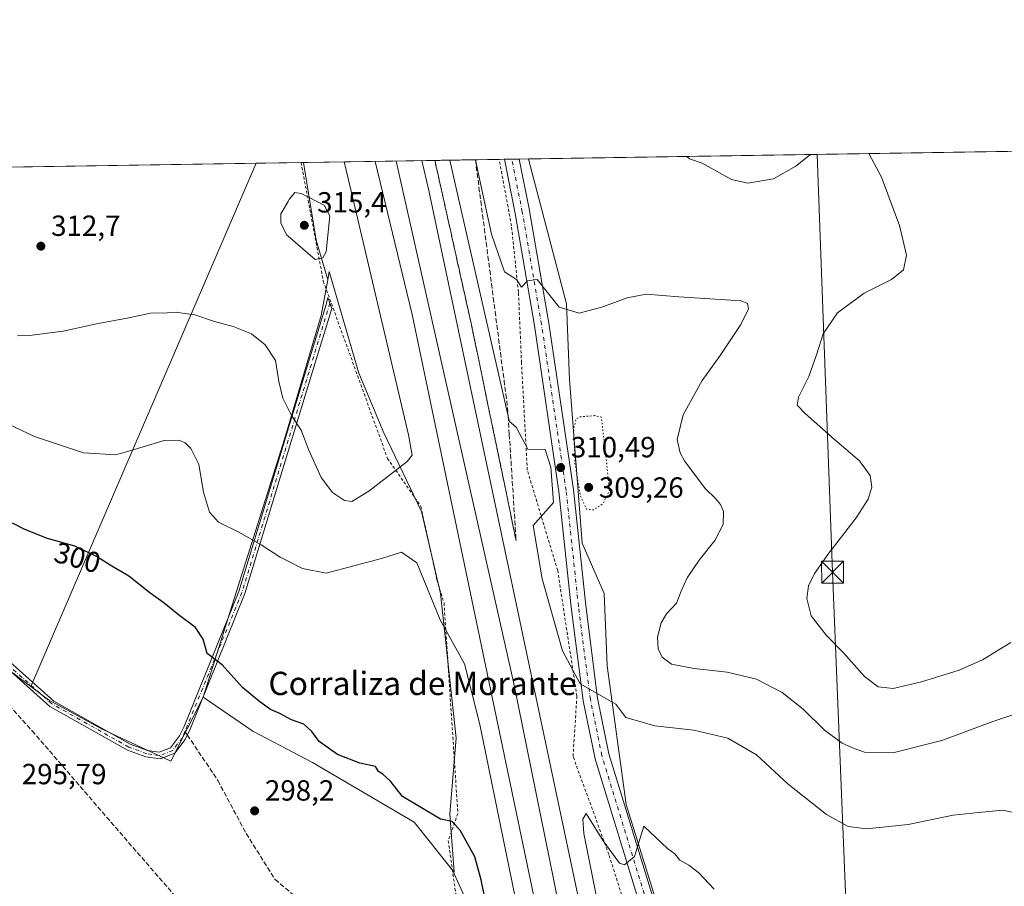
# Model space of a CAD drawing. Units: metres. Extents: x 608271 to 611745, y 4676063 to 4678430.
# Drawn here: x 608471 to 608810, y 4678132 to 4678430 of the extents above; entities that cross this region are included whole.
import ezdxf
from ezdxf.enums import TextEntityAlignment as Align

# ---------------------------------------------------------------- set-up
doc = ezdxf.new("R2010")
doc.units = ezdxf.units.M
doc.header["$MEASUREMENT"] = 0
for name, pattern in [('DGN Style 2', [1.6480167562047852, 0.988810053722871, -0.6592067024819142]), ('DGN Style 3', [2.307223458686699, 1.648016756204785, -0.6592067024819142]), ('DGN Style 4', [2.6384748266838614, 1.318413404963828, -0.6592067024819142, 0.001648016756204785, -0.6592067024819142]), ('DGN Style 5', [1.1536117293433497, 0.4944050268614355, -0.6592067024819142])]:
    doc.linetypes.add(name, pattern=pattern)
for name, color, linetype, lineweight in [('Alambrada', 7, 'DGN Style 2', 0), ('Arbolado forestal CxS', 92, 'Continuous', 0), ('Camino Cxs', 7, 'Continuous', 0), ('Camino eje', 30, 'DGN Style 4', 13), ('Comarca CxS', 21, 'Continuous', 0), ('Comunidad Autónoma CxS', 142, 'Continuous', 0), ('Corriente artificial lineal', 4, 'DGN Style 3', 13), ('Cultivos herbáceos CxS', 92, 'Continuous', 0), ('Cultivos leñosos CxS', 92, 'Continuous', 0), ('Curva de nivel maestra', 30, 'Continuous', 30), ('Curva de nivel normal', 30, 'Continuous', 0), ('Curva de nivel normal depresión', 30, 'DGN Style 5', 0), ('Ferrocarril', 4, 'Continuous', 0), ('Ferrocarril eje', 151, 'Continuous', 13), ('Municipio CxS', 4, 'Continuous', 0), ('Núcleo urbano CxS', 7, 'Continuous', 0), ('Pista no pavimentada Cxs', 111, 'Continuous', 0), ('Pista no pavimentada eje', 91, 'DGN Style 4', 0), ('Provincia CxS', 1, 'Continuous', 0), ('Punto de cota en terreno', 7, 'Continuous', 0), ('Rótulo de curva de nivel directora', 7, 'Continuous', 0), ('Rótulo de punto de cota en terreno', 7, 'Continuous', 0), ('Senda', 7, 'DGN Style 3', 0), ('Senda no paivmentada conexión', 7, 'DGN Style 3', 0), ('Talud superficial', 30, 'DGN Style 3', 0), ('Tendido', 6, 'Continuous', 0), ('Texto cartográfico', 7, 'Continuous', 0), ('Torre de tendido puntual', 7, 'Continuous', 0)]:
    doc.layers.add(name, color=color, linetype=linetype, lineweight=lineweight)
doc.styles.add('Style-Arial', font='txt')

# ---------------------------------------------------------------- blocks, each defined once
blk = doc.blocks.new('5PATER')
at = {"layer": 'Punto de cota en terreno', "linetype": 'Continuous', "lineweight": 0}
h = blk.add_hatch(color=51, dxfattribs=at)
edge = h.paths.add_edge_path()
edge.add_ellipse((0, 0), major_axis=(-0.1095731443231308, -0.1110710700762829), ratio=0.9994222409660322, start_angle=0, end_angle=360)
blk = doc.blocks.new('5TTEND')
at = {"layer": 'Provincia CxS', "color": 7, "linetype": 'Continuous', "lineweight": 0}
for p, q in [((-0.375, 0.3754), (0.375, -0.3746)), ((0.3720000000000001, 0.3784000000000001), (-0.3720000000000001, -0.3776))]:
    blk.add_line(p, q, dxfattribs=at)
at = {"layer": 'Provincia CxS', "color": 7, "linetype": 'Continuous', "lineweight": 0, "flags": 128}
blk.add_lwpolyline([(-0.375, -0.3746), (0.375, -0.3746), (0.375, 0.3754), (-0.375, 0.3754), (-0.3720000000000001, -0.3776)], dxfattribs=at)

msp = doc.modelspace()

# ---------------------------------------------------------------- linework, layer by layer
at = {"layer": 'Alambrada', "color": 7, "linetype": 'DGN Style 2', "lineweight": 0}
for points in [[(608697.9850000005, 4678041.826199999, 300.5880000000034), (608702.1073000003, 4678042.7499, 300.4055999999982), (608693.2438000003, 4678081.7761, 300.9167000000016), (608673.9292000001, 4678142.762599999, 305.1187999999966), (608661.6260000002, 4678176.497099999, 307.1977000000043), (608662.9489000002, 4678197.134600001, 309.9260999999969), (608656.3343000002, 4678240.394099999, 311.4312000000064), (608645.8833, 4678274.922300001, 309.4781999999978), (608643.8989000004, 4678311.831700001, 312.9282999999996), (608642.8405999999, 4678336.173400001, 315.3225999999996), (608640.4593000002, 4678358.9276, 317.2695999999996), (608636.2026000004, 4678381.774599999, 318.3657999999996)], [(608568.0538999997, 4678380.709000001, 314.9936000000016), (608575.7023999998, 4678339.957000001, 314.7173000000039), (608597.7951999997, 4678278.9704, 312.5482999999949), (608609.3046000004, 4678262.433900001, 308.6894000000029), (608614.7285000002, 4678237.298400001, 306.4680999999982), (608617.2421000004, 4678229.228599999, 307.0136999999959), (608622.0045999996, 4678156.865, 301.2462999999989), (608618.6973000001, 4678147.472200001, 299.6953999999969), (608624.7827000003, 4678104.6096, 298.4474000000046), (608632.4556, 4678102.889799999, 298.9787000000069), (608643.8328, 4678041.241800001, 299.2541999999958), (608648.1108999997, 4678030.846000001, 300.3251000000019)]]:
    msp.add_polyline3d(points, dxfattribs=at)
at = {"layer": 'Arbolado forestal CxS', "color": 92, "linetype": 'Continuous', "lineweight": 0, "extrusion": (-0.04560401524914142, -0.0007131308016253175, 0.9989593411333696), "elevation": -30775.51431619172, "flags": 128}
msp.add_lwpolyline([(-4668293.518374705, 681026.0504064257), (-4668293.518374704, 681318.7848905483)], dxfattribs=at)
at = {"layer": 'Arbolado forestal CxS', "color": 92, "linetype": 'Continuous', "lineweight": 0, "extrusion": (-0.01534902183326074, -0.01485676388758374, 0.9997718160138097), "elevation": -78545.7521382093, "flags": 128}
msp.add_lwpolyline([(608339.6540555982, 4677590.408602169), (608370.7238387957, 4677577.790409528), (608407.9398373956, 4677549.786918843)], dxfattribs=at)
at = {"layer": 'Arbolado forestal CxS', "color": 92, "linetype": 'Continuous', "lineweight": 0}
for points in [[(608835.0510999998, 4678060.3123, 304.6328999999969), (608806.0110999999, 4678054.562899999, 303.2528000000021), (608778.3607000001, 4678049.2235, 301.8632000000071), (608749.1705999998, 4678044.3641, 300.8313999999955), (608719.9907000001, 4678039.5043, 300.1431000000011), (608716.0198999997, 4678038.853900001, 300.2440000000061), (608710.2254999997, 4678062.515900001, 300.2630999999965), (608679.9122000001, 4678159.956499999, 306.7951999999932), (608673.4167, 4678207.593900001, 310.8147000000026), (608672.3345999997, 4678232.495300001, 312.0102999999945), (608664.7559000002, 4678249.818299999, 311.0158999999985), (608660.4260999998, 4678306.116900001, 311.7799999999988), (608659.3438999997, 4678332.101100001, 315.5430999999954), (608646.3525, 4678381.904100001, 317.8316999999952), (608646.3450999996, 4678381.9332, 317.8319000000047), (609166.1265000004, 4678390.061100001, 338.0334000000003)], [(608646.3450999996, 4678381.933300001, 317.8319000000047), (608646.3525, 4678381.904100001, 317.8316999999952), (608659.3438999997, 4678332.101100001, 315.5430999999954), (608660.4260999998, 4678306.116900001, 311.7799999999988), (608664.7559000002, 4678249.818299999, 311.0158999999985), (608672.3345999997, 4678232.495300001, 312.0102999999945), (608673.4167, 4678207.593900001, 310.8147000000026), (608679.9122000001, 4678159.956499999, 306.7951999999932), (608710.2254999997, 4678062.515900001, 300.2630999999965), (608716.0198999997, 4678038.853900001, 300.2440000000061)], [(608620.1880999999, 4678137.3345, 299.0587999999989), (608620.7125000004, 4678136.678900001, 299.0627999999998), (608619.2821000004, 4678156.7095, 300.5926999999938), (608621.4479, 4678182.693499999, 303.1389999999956), (608616.0352999996, 4678232.496300001, 305.2451000000001), (608609.5396999996, 4678260.6459, 307.0777999999991), (608596.5481000004, 4678287.7127, 311.8606), (608587.8869000003, 4678308.283700001, 312.6071999999986), (608577.7619000003, 4678343.286499999, 315.241200000004), (608577.2314999999, 4678340.350099999, 314.8779000000068)], [(608577.2314999999, 4678340.350099999, 314.8779000000068), (608575.0087000001, 4678328.0485, 313.2238999999972), (608562.3618999999, 4678285.607899999, 308.8926000000066), (608534.3333000002, 4678196.885700001, 298.9698999999964)], [(608437.8629000002, 4678228.472100001, 296.5773999999947), (608475.0809000004, 4678200.471700001, 296.7326999999932), (608481.1432999996, 4678195.910700001, 296.7954000000027), (608499.5981000002, 4678185.876499999, 297.085500000001), (608523.2880999995, 4678174.7863, 297.6484999999957), (608534.3333000002, 4678196.885700001, 298.9698999999964), (608551.4153000005, 4678185.117500001, 299.2948999999935), (608571.9671, 4678174.373299999, 299.600099999996), (608606.9999000002, 4678153.819900001, 299.4078000000009), (608620.1880999999, 4678137.3345, 299.0587999999989), (608633.4929000001, 4678108.1361, 299.2263999999996), (608635.0773, 4678052.648499999, 297.695200000002), (608641.0576999999, 4678027.023499999, 299.0427000000054), (608582.8800999997, 4678016.072899999, 297.4720999999991), (608565.3195000002, 4678012.7675, 297.4397999999928), (608540.0793000003, 4678008.3577, 297.4752000000008), (608514.8394999999, 4678003.3181, 297.3271999999997), (608500.2490999997, 4678000.508500001, 297.0886000000028), (608490.1091, 4677998.4187, 296.9119999999967), (608471.7292999999, 4677994.388900001, 296.679999999993), (608450.6791000003, 4677989.929300001, 296.5767000000051)], [(608475.0809000004, 4678200.471700001, 296.7326999999932), (608481.1432999996, 4678195.910700001, 296.7954000000027), (608499.5981000002, 4678185.876499999, 297.085500000001), (608523.2880999995, 4678174.7863, 297.6484999999957), (608534.3333000002, 4678196.885700001, 298.9698999999964)], [(608534.3333000002, 4678196.885700001, 298.9698999999964), (608551.4153000005, 4678185.117500001, 299.2948999999935), (608571.9671, 4678174.373299999, 299.600099999996), (608606.9999000002, 4678153.819900001, 299.4078000000009), (608620.1880999999, 4678137.3345, 299.0587999999989)], [(608534.3333000002, 4678196.885700001, 298.9698999999964), (608551.4153000005, 4678185.117500001, 299.2948999999935), (608571.9671, 4678174.373299999, 299.600099999996), (608606.9999000002, 4678153.819900001, 299.4078000000009), (608620.1880999999, 4678137.3345, 299.0587999999989)], [(608620.1880999999, 4678137.3345, 299.0587999999989), (608633.4929000001, 4678108.1361, 299.2263999999996), (608635.0773, 4678052.648499999, 297.695200000002), (608641.0576999999, 4678027.023499999, 299.0427000000054)]]:
    msp.add_polyline3d(points, dxfattribs=at)
msp.add_polyline3d([(608620.1880999999, 4678137.3345, 299.0587999999989), (608606.9999000002, 4678153.819900001, 299.4078000000009), (608571.9671, 4678174.373299999, 299.600099999996), (608551.4153000005, 4678185.117500001, 299.2948999999935), (608534.3333000002, 4678196.885700001, 298.9698999999964), (608562.3618999999, 4678285.607899999, 308.8926000000066), (608575.0087000001, 4678328.0485, 313.2238999999972), (608577.2314999999, 4678340.350099999, 314.8779000000068), (608577.7619000003, 4678343.286499999, 315.241200000004), (608587.8869000003, 4678308.283700001, 312.6071999999986), (608596.5481000004, 4678287.7127, 311.8606), (608609.5396999996, 4678260.6459, 307.0777999999991), (608616.0352999996, 4678232.496300001, 305.2451000000001), (608621.4479, 4678182.693499999, 303.1389999999956), (608619.2821000004, 4678156.7095, 300.5926999999938), (608620.7125000004, 4678136.678900001, 299.0627999999998)], close=True, dxfattribs=at)
at = {"layer": 'Camino Cxs', "color": 7, "linetype": 'Continuous', "lineweight": 0}
for points in [[(608272.7888000002, 4678285.261600001, 295.3606), (608306.1801000005, 4678273.1801, 295.7773000000016), (608347.2001, 4678260.720100001, 296.0249999999942), (608392.7901, 4678246.3101, 295.9293999999936), (608449.2701000003, 4678222.5601, 296.8816999999981), (608460.4501, 4678215.5101, 296.8172999999952), (608482.9700999996, 4678195.4801, 296.8595999999961), (608509.2600999996, 4678180.700099999, 297.4033999999957), (608515.2301000003, 4678178.4801, 297.5673999999999), (608519.3000999996, 4678177.920100001, 297.5844999999972), (608523.1901000004, 4678179.470100001, 297.8022999999957), (608526.2901, 4678183.5001, 298.090400000001), (608527.8300999999, 4678186.800100001, 298.2725999999966), (608546.6501000002, 4678233.220100001, 302.9520000000048), (608569.4101, 4678307.970100001, 311.9045999999944), (608576.6601, 4678331.860099999, 313.8962999999931), (608577.3136, 4678334.271600001, 314.239499999996), (608578.5883999999, 4678330.4768, 314.0167999999976), (608571.5601000005, 4678307.3201, 312.0715000000055), (608548.7701000003, 4678232.470100001, 303.6009999999951), (608529.8901000004, 4678185.9001, 298.2688000000053), (608528.2200999996, 4678182.3301, 298.0866999999998)], [(608460.4501, 4678215.5101, 296.8172999999952), (608482.9700999996, 4678195.4801, 296.8595999999961), (608509.2600999996, 4678180.700099999, 297.4033999999957), (608515.2301000003, 4678178.4801, 297.5673999999999), (608519.3000999996, 4678177.920100001, 297.5844999999972), (608523.1901000004, 4678179.470100001, 297.8022999999957), (608526.2901, 4678183.5001, 298.090400000001), (608527.8300999999, 4678186.800100001, 298.2725999999966), (608546.6501000002, 4678233.220100001, 302.9520000000048), (608569.4101, 4678307.970100001, 311.9045999999944), (608576.6601, 4678331.860099999, 313.8962999999931), (608577.3136, 4678334.271600001, 314.239499999996), (608578.5883999999, 4678330.4768, 314.0167999999976), (608571.5601000005, 4678307.3201, 312.0715000000055), (608548.7701000003, 4678232.470100001, 303.6009999999951), (608529.8901000004, 4678185.9001, 298.2688000000053), (608528.2200999996, 4678182.3301, 298.0866999999998), (608524.5900999998, 4678177.620100001, 297.763300000006), (608519.5800999999, 4678175.610099999, 297.5825000000041), (608514.6801000005, 4678176.290100001, 297.5056999999942), (608508.3101000005, 4678178.6601, 297.4306999999972), (608481.6601, 4678193.640100001, 296.8034999999945), (608459.1001000004, 4678213.710100001, 296.6024000000034)], [(608528.2200999996, 4678182.3301, 298.0866999999998), (608524.5900999998, 4678177.620100001, 297.763300000006), (608519.5800999999, 4678175.610099999, 297.5825000000041), (608514.6801000005, 4678176.290100001, 297.5056999999942), (608508.3101000005, 4678178.6601, 297.4306999999972), (608481.6601, 4678193.640100001, 296.8034999999945), (608459.1001000004, 4678213.710100001, 296.6024000000034), (608448.2301000003, 4678220.5601, 297.0271000000066), (608392.0100999996, 4678244.200099999, 295.7128999999986), (608346.4501, 4678258.270099999, 295.8000999999931), (608305.3701, 4678270.7501, 295.5357999999979), (608272.8400999998, 4678282.520099999, 294.9382999999943), (608272.8310000002, 4678282.523399999, 294.9380999999994)]]:
    msp.add_polyline3d(points, dxfattribs=at)
at = {"layer": 'Camino eje', "color": 30, "linetype": 'DGN Style 4', "lineweight": 13, "extrusion": (0.0792106367627894, -0.1333727933096799, 0.9878954261602829), "elevation": -575446.1159819145, "flags": 128}
msp.add_lwpolyline([(2912181.232226253, 3666772.791748287), (2912104.42178829, 3666701.864687441), (2912063.174766032, 3666670.3835236)], dxfattribs=at)
at = {"layer": 'Camino eje', "color": 30, "linetype": 'DGN Style 4', "lineweight": 13}
msp.add_polyline3d([(608528.1268999996, 4678185.043099999, 298.1999999999971), (608527.2550999997, 4678182.915100001, 298.084400000007), (608523.8901000004, 4678178.545100001, 297.777900000001), (608519.4401000004, 4678176.765100001, 297.5562999999966), (608514.9550999999, 4678177.3851, 297.5008999999991), (608508.7851, 4678179.6801, 297.4149000000034), (608482.3151000004, 4678194.5601, 296.8303000000014), (608459.7751000002, 4678214.610099999, 296.7133000000031), (608448.7500999998, 4678221.5601, 296.9379000000045), (608392.4001000002, 4678245.255100001, 295.8185999999987), (608305.7751000002, 4678271.965100001, 295.651199999993), (608272.8151000004, 4678283.890100001, 295.1493000000046), (608272.8097999999, 4678283.892100001, 295.1491999999998)], dxfattribs=at)
at = {"layer": 'Comarca CxS', "color": 21, "linetype": 'Continuous', "lineweight": 0, "flags": 128}
msp.add_lwpolyline([(611180.8195874676, 4676107.823212759), (608307.0200008038, 4676062.899983237), (608277.6966640907, 4677966.628941556), (608271.3900008049, 4678376.069983212), (609561.9480175354, 4678396.250674391), (611708.7100008288, 4678429.819983213)], dxfattribs=at)
at = {"layer": 'Comunidad Autónoma CxS', "color": 142, "linetype": 'Continuous', "lineweight": 0, "flags": 128}
msp.add_lwpolyline([(611180.8195874676, 4676107.823212759), (608307.0200008038, 4676062.899983237), (608277.6966640907, 4677966.628941556), (608271.3900008049, 4678376.069983212), (609561.9480175354, 4678396.250674391), (611708.7100008288, 4678429.819983213), (611721.680147611, 4677613.878878159), (611745.4800008298, 4676116.649983237)], close=True, dxfattribs=at)
at = {"layer": 'Corriente artificial lineal', "color": 4, "linetype": 'DGN Style 3', "lineweight": 13}
msp.add_polyline3d([(608622.7964000005, 4678016.522299999, 298.4385000000038), (608617.4495000001, 4678021.569399999, 297.7014999999956), (608601.5744000003, 4678039.296499999, 296.9716000000044), (608591.7847999996, 4678051.732000001, 296.8003000000026), (608559.7702000003, 4678088.2445, 296.8298000000068), (608509.7637999998, 4678145.659200001, 296.7041000000027), (608476.4263000004, 4678184.2885, 296.645199999999), (608445.9990999997, 4678218.155200001, 296.1245000000054), (608436.4741000002, 4678223.7115, 296.3564999999944), (608413.4552999996, 4678231.649, 295.8739999999962), (608359.4802000001, 4678248.846899999, 295.2756999999983), (608287.2488000002, 4678273.9824, 294.8157999999967), (608272.8808000004, 4678279.282600001, 294.5424999999959)], dxfattribs=at)
at = {"layer": 'Cultivos herbáceos CxS', "color": 92, "linetype": 'Continuous', "lineweight": 0, "extrusion": (-0.03491486220488454, -0.08103649835582966, 0.996099411871847), "elevation": -400054.2331699349, "flags": 128}
msp.add_lwpolyline([(-1292299.352612766, 4519679.103858204), (-1292299.352612765, 4519482.344173956)], dxfattribs=at)
at = {"layer": 'Cultivos herbáceos CxS', "color": 92, "linetype": 'Continuous', "lineweight": 0, "extrusion": (-0.03877850626509929, -0.0006065349660258157, 0.999247646765897), "elevation": -26122.50533558587, "flags": 128}
msp.add_lwpolyline([(-4668291.097421982, 681143.1946390107), (-4668291.097421981, 681158.6291373959)], dxfattribs=at)
at = {"layer": 'Cultivos herbáceos CxS', "color": 92, "linetype": 'Continuous', "lineweight": 0, "extrusion": (-0.04804804961760983, -0.0007512056317436205, 0.998844742999653), "elevation": -32440.60453681216, "flags": 128}
msp.add_lwpolyline([(-4668295.5558606, 680856.4047669093), (-4668295.5558606, 680857.2309221672)], dxfattribs=at)
at = {"layer": 'Cultivos herbáceos CxS', "color": 92, "linetype": 'Continuous', "lineweight": 0, "extrusion": (0.5512185180985284, 0.1170121940437911, 0.8261151806802248), "elevation": 883142.0339579843, "flags": 128}
msp.add_lwpolyline([(4450034.340610322, -1294162.615273151), (4450007.29609806, -1294161.114300555), (4449993.114292845, -1294162.357598498)], dxfattribs=at)
at = {"layer": 'Cultivos herbáceos CxS', "color": 92, "linetype": 'Continuous', "lineweight": 0}
msp.add_polyline3d([(608577.2314999999, 4678340.350099999, 314.8779000000068), (608575.0087000001, 4678328.0485, 313.2238999999972), (608562.3618999999, 4678285.607899999, 308.8926000000066), (608534.3333000002, 4678196.885700001, 298.9698999999964), (608523.2880999995, 4678174.7863, 297.6484999999957), (608499.5981000002, 4678185.876499999, 297.085500000001), (608481.1432999996, 4678195.910700001, 296.7954000000027), (608475.0809000004, 4678200.471700001, 296.7326999999932), (608552.6328999996, 4678380.467800001, 314.0944000000018), (608568.8790999996, 4678380.721899999, 314.7326999999932), (608573.2818999998, 4678354.009500001, 315.5785000000033)], close=True, dxfattribs=at)
for points in [[(608577.2314999999, 4678340.350099999, 314.8779000000068), (608575.0087000001, 4678328.0485, 313.2238999999972), (608562.3618999999, 4678285.607899999, 308.8926000000066), (608534.3333000002, 4678196.885700001, 298.9698999999964)], [(608475.0809000004, 4678200.471700001, 296.7326999999932), (608481.1432999996, 4678195.910700001, 296.7954000000027), (608499.5981000002, 4678185.876499999, 297.085500000001), (608523.2880999995, 4678174.7863, 297.6484999999957), (608534.3333000002, 4678196.885700001, 298.9698999999964)]]:
    msp.add_polyline3d(points, dxfattribs=at)
at = {"layer": 'Cultivos leñosos CxS', "color": 92, "linetype": 'Continuous', "lineweight": 0, "extrusion": (-0.02793338987230474, -0.0004368112103988593, 0.9996096912926608), "elevation": -18728.53518123858, "flags": 128}
msp.add_lwpolyline([(-4668293.419756397, 681275.89281029), (-4668293.419756398, 681370.6745865054)], dxfattribs=at)
at = {"layer": 'Cultivos leñosos CxS', "color": 92, "linetype": 'Continuous', "lineweight": 0, "extrusion": (-0.03491486220488454, -0.08103649835582966, 0.996099411871847), "elevation": -400054.2331699349, "flags": 128}
msp.add_lwpolyline([(-1292299.352612766, 4519679.103858204), (-1292299.352612765, 4519482.344173956)], dxfattribs=at)
at = {"layer": 'Cultivos leñosos CxS', "color": 92, "linetype": 'Continuous', "lineweight": 0, "extrusion": (-0.01534902183326074, -0.01485676388758374, 0.9997718160138097), "elevation": -78545.7521382093, "flags": 128}
msp.add_lwpolyline([(608339.6540555982, 4677590.408602169), (608370.7238387957, 4677577.790409528), (608407.9398373956, 4677549.786918843)], dxfattribs=at)
at = {"layer": 'Cultivos leñosos CxS', "color": 92, "linetype": 'Continuous', "lineweight": 0}
msp.add_polyline3d([(608475.0809000004, 4678200.471700001, 296.7326999999932), (608437.8629000002, 4678228.472100001, 296.5773999999947), (608406.7938999999, 4678241.0889, 296.2878999999957), (608423.2295000004, 4678282.6863, 301.4328999999998), (608438.8234999999, 4678332.0847, 309.2541999999958), (608457.8997, 4678378.986500001, 311.4465000000055), (608552.6328999996, 4678380.467800001, 314.0944000000018)], close=True, dxfattribs=at)
at = {"layer": 'Curva de nivel maestra', "color": 30, "linetype": 'Continuous', "lineweight": 30, "elevation": 300, "flags": 128}
msp.add_lwpolyline([(608641.4100000003, 4678078.2301), (608630.04, 4678134.0001), (608627.8700000001, 4678141.9101), (608622.9100000003, 4678150.9101), (608620, 4678154.0801), (608616.0499999998, 4678154.890100001), (608602.9400000004, 4678162.720100001), (608598.7699999996, 4678167.9301), (608596.2400000002, 4678170.340100001), (608594.7400000002, 4678171.270099999), (608593.6799999997, 4678172.9801), (608588.2400000002, 4678174.200099999), (608580.54, 4678177.170100001), (608574.3399999999, 4678181.6501), (608571.7599999999, 4678185.0701), (608569.0300000003, 4678187.590100001), (608564.7300000006, 4678189.040100001), (608560.7599999999, 4678191.280099999), (608557.5800000001, 4678192.5801), (608553.8899999997, 4678195.290100001), (608547.9600000001, 4678200.1501), (608540.9000000004, 4678207.920100001), (608535.7400000002, 4678211.8301), (608534.3399999999, 4678216.7601), (608531.7599999999, 4678220.840100001), (608525.9000000004, 4678225.110099999), (608521, 4678229.1801), (608516, 4678232.7301), (608508.8099999996, 4678238.470100001), (608502.4199999999, 4678242.2601), (608497.7000000002, 4678245.220100001), (608490.2400000002, 4678248.7501), (608480.8600000005, 4678251.380100001), (608472.9800000006, 4678254.4901), (608468.8099999996, 4678256.710100001)], dxfattribs=at)
at = {"layer": 'Curva de nivel normal', "color": 30, "linetype": 'Continuous', "lineweight": 0, "flags": 128}
for points, elevation in [([(608619.2564000003, 4678381.5097), (608621.0599999996, 4678373.390100001), (608639.2922, 4678293.4849), (608639.7199999997, 4678291.610099999), (608642, 4678289.7401), (608646.0199999996, 4678282.130100001), (608652.0300000003, 4678282.030099999), (608653.9800000006, 4678276.0001), (608654.9299999997, 4678263.7401), (608647.9100000003, 4678255.9101), (608650.9500000002, 4678237.530099999), (608657.9600000001, 4678212.7501), (608664.0199999996, 4678201.390100001), (608676.3099999996, 4678194.470100001), (608679.8300000001, 4678189.8301), (608689.7999999998, 4678187.0001), (608703.1900000004, 4678185.4901), (608714.8399999999, 4678182.7301), (608724.7000000002, 4678177.0701), (608735.5800000001, 4678166.940099999), (608748.8200000003, 4678156.520099999), (608756.2300000006, 4678152.380100001), (608762.6200000001, 4678151.5701), (608776.8899999997, 4678153.090100001), (608792.4299999997, 4678156.2301), (608801.1200000001, 4678157.220100001), (608809.4800000006, 4678157.970100001), (608813.0899999999, 4678157.220100001)], 310), ([(608628.0404000003, 4678381.647100001), (608629.75, 4678373.530099999), (608633.5599999996, 4678356.0801), (608638.0300000003, 4678343.0801), (608642.1699999999, 4678340.4801), (608643.8899999997, 4678337.850099999), (608646, 4678340.0001), (608649.3099999996, 4678340.5101), (608656.7999999998, 4678330.960100001), (608663.7000000002, 4678328.9301), (608671.5800000001, 4678331.020099999), (608680.25, 4678334.170100001), (608686.75, 4678335.4901), (608698.0099999999, 4678334.530099999), (608719.4699999997, 4678333.1601), (608721.6699999999, 4678332.200099999), (608721.9800000006, 4678330.420100001), (608719.3799999999, 4678325.020099999), (608712.25, 4678314.350099999), (608706.0499999998, 4678305.7401), (608699.4900000002, 4678293.9801), (608697.3899999997, 4678285.420100001), (608698.4500000002, 4678280.850099999), (608699.9600000001, 4678278.120100001), (608707.1200000001, 4678268.6501), (608710.6200000001, 4678265.170100001), (608712.3499999996, 4678263.140100001), (608713.3899999997, 4678260.6501), (608713.3099999996, 4678256.280099999), (608710.4100000003, 4678250.7601), (608704.9800000006, 4678243.940099999), (608700.9299999997, 4678237.870100001), (608698.8499999996, 4678233.2601), (608697.1600000003, 4678229.140100001), (608693.7400000002, 4678225.450099999), (608691.9100000003, 4678222.450099999), (608690.7300000006, 4678217.4801), (608690.9000000004, 4678213.470100001), (608692.2800000003, 4678210.630100001), (608695.5, 4678208.190099999), (608703.3399999999, 4678206.6601), (608714.6900000004, 4678205.470100001), (608724.79, 4678203.0001), (608733.5800000001, 4678198.4801), (608740.7699999996, 4678192.7601), (608748.0800000001, 4678185.540100001), (608754.2100000001, 4678180.9801), (608758.2999999998, 4678179.210100001), (608761.8399999999, 4678177.970100001), (608771.5800000001, 4678177.670100001), (608788.4900000002, 4678181.9101), (608806, 4678188.5001), (608820.6399999997, 4678193.290100001)], 315), ([(608700.8224999999, 4678382.7851), (608701.7300000006, 4678382.030099999), (608706, 4678380.530099999), (608716.1200000001, 4678374.880100001), (608721.7000000002, 4678373.600099999), (608730.5800000001, 4678375.110099999), (608738.2800000003, 4678379.4101), (608743.2734000003, 4678383.448899999)], 320), ([(608763.4353, 4678383.7642), (608767.6900000004, 4678375.690099999), (608773.9000000004, 4678359.0001), (608776.2999999998, 4678348.890100001), (608775.2699999996, 4678343.770099999), (608771.1299999999, 4678340.4801), (608761.7300000006, 4678335.7301), (608752.6299999999, 4678329.020099999), (608747.6399999997, 4678321.790100001), (608745.4699999997, 4678314.860099999), (608742.7000000002, 4678307.0801), (608739.2100000001, 4678300.0101), (608738.7100000001, 4678297.2501), (608741.5199999996, 4678294.390100001), (608751.6100000005, 4678285.4801), (608760.2000000002, 4678278.0801), (608763.8399999999, 4678273.030099999), (608764.3899999997, 4678269.0601), (608763.1399999997, 4678264.9801), (608758.9699999997, 4678258.520099999), (608749.5899999999, 4678246.360099999), (608744.7100000001, 4678239.380100001), (608742.5899999999, 4678235.120100001), (608742.0300000003, 4678230.790100001), (608743.5300000003, 4678224.870100001), (608748.8600000005, 4678218.0801), (608754.7800000003, 4678211.940099999), (608761.8499999996, 4678203.9901), (608766.6200000001, 4678200.4101), (608771.7599999999, 4678199.880100001), (608781.5300000003, 4678202.0801), (608794.4199999999, 4678206.1801), (608802.5199999996, 4678209.700099999), (608812.2599999999, 4678215.6801)], 320), ([(608470.5099999999, 4678321.1601), (608474.6500000004, 4678321.2501), (608486.2699999996, 4678322.710100001), (608498.2599999999, 4678325.350099999), (608508.2199999997, 4678327.190099999), (608516.2599999999, 4678328.860099999), (608521.9800000006, 4678329.0601), (608525.0599999996, 4678329.200099999), (608528, 4678328.8101), (608531.5199999996, 4678328.3201), (608538.2599999999, 4678325.9801), (608544.7400000002, 4678324.300100001), (608551.04, 4678321.800100001), (608555.7199999997, 4678318.030099999), (608559.2599999999, 4678312.590100001), (608560.4299999997, 4678305.4001), (608561.8099999996, 4678299.700099999), (608563.5999999996, 4678296.0404), (608564.7300000006, 4678293.7301), (608568.1299999999, 4678288.720100001), (608570.6799999997, 4678281.7501), (608575, 4678272.350099999), (608578.8499999996, 4678267.2401), (608582.9900000002, 4678264.5101), (608585.5599999996, 4678264.0801), (608591.3799999999, 4678267.6501), (608604.5499999998, 4678277.840100001), (608606.2800000003, 4678280.0701), (608605.0499999998, 4678287.050100001), (608584.8700000001, 4678372.8301), (608582.8721000003, 4678380.9408)], 310), ([(608565.9100000003, 4678370.340100001), (608564, 4678368.0001), (608563.5999999996, 4678367.3134), (608561.1399999997, 4678363.090100001), (608561.0700000003, 4678360.0001), (608563.04, 4678355.890100001), (608563.5999999996, 4678355.405900001), (608572.8600000005, 4678347.4001), (608575.5199999996, 4678347.940099999), (608576.7100000001, 4678350.0101), (608578.0099999999, 4678362.390100001), (608576, 4678366.0001), (608568.0999999996, 4678370.100099999), (608565.9100000003, 4678370.340100001)], 315), ([(608662.1799999997, 4678028.290100001), (608629.5700000003, 4678187.4301), (608624.2800000003, 4678208.280099999), (608615.9500000002, 4678223.4901), (608607.9000000004, 4678243.050100001), (608602.5700000003, 4678246.7601), (608595.7199999997, 4678244.4901), (608576.7400000002, 4678239.4901), (608568.5700000003, 4678241.1501), (608563.5999999996, 4678243.609300001), (608560.8499999996, 4678244.970100001), (608554.2800000003, 4678249.2501), (608546.5999999996, 4678253.590100001), (608539.5999999996, 4678257.0001), (608536.5499999998, 4678260.4801), (608534.5499999998, 4678267.340100001), (608532.8499999996, 4678276.8201), (608530.0999999996, 4678282.390100001), (608528.1900000004, 4678284.2601), (608526.0099999999, 4678285.2501), (608521.0099999999, 4678285.170100001), (608509.2000000002, 4678281.600099999), (608504.2800000003, 4678280.220100001), (608493.25, 4678280.860099999), (608476.3099999996, 4678286.4901), (608461.0099999999, 4678293.7601)], 305), ([(608710.1799999997, 4678130.8201), (608704.8600000005, 4678136.4101), (608701.4400000004, 4678139.050100001), (608698.3099999996, 4678140.7601), (608696.5999999996, 4678143.030099999), (608694.1200000001, 4678144.860099999), (608686.0099999999, 4678152.4801), (608682.7300000006, 4678142.0101), (608679.3799999999, 4678139.1601), (608677.6200000001, 4678139.7601), (608671.9400000004, 4678147.4801), (608666.1399999997, 4678156.800100001), (608664.9400000004, 4678154.9301), (608665.3499999996, 4678150.0001), (608684.0099999999, 4678056.280099999)], 305)]:
    msp.add_lwpolyline(points, dxfattribs=dict(at, elevation=elevation))
at = {"layer": 'Curva de nivel normal depresión', "color": 30, "linetype": 'DGN Style 5', "lineweight": 0, "elevation": 310, "flags": 128}
msp.add_lwpolyline([(608669.0800000001, 4678293.670100001), (608664.1500000004, 4678293.270099999), (608662.7400000002, 4678292.590100001), (608661.8399999999, 4678289.190099999), (608662.2800000003, 4678277.370100001), (608664.1399999997, 4678266.110099999), (608666.2800000003, 4678261.470100001), (608668.6600000003, 4678261.2601), (608671.9800000006, 4678263.4101), (608674.1200000001, 4678267.780099999), (608673.1900000004, 4678277.280099999), (608671.3700000001, 4678293.110099999), (608669.0800000001, 4678293.670100001)], dxfattribs=at)
at = {"layer": 'Ferrocarril', "color": 4, "linetype": 'Continuous', "lineweight": 0}
msp.add_polyline3d([(609028.784, 4676271.625, 309.5138000000007), (609004.1814000001, 4676393.9168, 304.7070999999996), (608946.7715999996, 4676676.7652, 305.2897999999986), (608906.2903000005, 4676872.821900001, 305.5666999999958), (608866.6026999997, 4677061.734800001, 305.9523000000045), (608788.9594999999, 4677445.499600001, 306.6404000000039), (608757.767, 4677593.186600001, 306.9787000000069), (608655.9139, 4678090.9935, 307.732799999998), (608606.2605, 4678328.4385, 308.3496000000014), (608593.5312000001, 4678381.1075, 308.2020000000048), (608609.5597999999, 4678381.358100001, 308.1477000000014), (608611.9897999996, 4678371.089500001, 307.9551000000066), (608669.2821000004, 4678100.542199999, 307.4964000000036), (608711.2965000002, 4677890.4703, 307.3298999999971), (608774.3180999998, 4677597.006100001, 305.9771999999939), (608829.0641000001, 4677320.729599999, 306.3665000000037), (608881.6840000004, 4677070.466, 305.9290000000037), (608918.9902999997, 4676878.3781, 305.7970999999961), (608957.0904000001, 4676688.671499999, 305.3135000000038), (608995.9841999998, 4676498.1711, 305.0066999999981), (609017.0465000002, 4676398.9849, 304.8084999999992), (609042.1355999997, 4676274.4246, 310.3303000000014), (609036.4006000003, 4676273.222100001, 310.8944999999949)], close=True, dxfattribs=at)
at = {"layer": 'Ferrocarril eje', "color": 151, "linetype": 'Continuous', "lineweight": 13}
msp.add_polyline3d([(608600.7293999996, 4678381.220000001, 308.5068000000028), (608641.2324999999, 4678201.569300001, 308.4324000000051), (608735.4243999999, 4677738.018400001, 307.4437000000034), (608843.2385999998, 4677210.797300001, 306.4648000000016), (608951.3247999996, 4676691.3246, 305.3442000000068), (609031.7583, 4676296.565500001, 304.5334000000003), (609036.4006000003, 4676273.222100001, 310.8944999999949)], dxfattribs=at)
at = {"layer": 'Municipio CxS', "color": 4, "linetype": 'Continuous', "lineweight": 0, "flags": 128}
msp.add_lwpolyline([(608271.3900008049, 4678376.069983212), (609561.9480175354, 4678396.250674391)], dxfattribs=at)
at = {"layer": 'Núcleo urbano CxS', "color": 7, "linetype": 'Continuous', "lineweight": 0, "extrusion": (-0.05068611273442062, -0.0007926245709321808, 0.9987143183724579), "elevation": -34239.86226605732, "flags": 128}
msp.add_lwpolyline([(-4668293.213361625, 680785.182347084), (-4668293.213361625, 680852.6008571138)], dxfattribs=at)
at = {"layer": 'Núcleo urbano CxS', "color": 7, "linetype": 'Continuous', "lineweight": 0, "extrusion": (-0.08852547249808064, -0.001384734129025496, 0.9960729507573146), "elevation": -60041.22141853521, "flags": 128}
msp.add_lwpolyline([(-4668290.277905652, 679084.0088842022), (-4668290.277905651, 679085.8318652438)], dxfattribs=at)
at = {"layer": 'Núcleo urbano CxS', "color": 7, "linetype": 'Continuous', "lineweight": 0, "extrusion": (0.006491784975203091, 0.0001014261603313243, 0.9999789229981649), "elevation": 4743.962435684236, "flags": 128}
msp.add_lwpolyline([(608623.1266547958, 4678381.346001982), (608625.6677083669, 4678381.385701983)], dxfattribs=at)
at = {"layer": 'Núcleo urbano CxS', "color": 7, "linetype": 'Continuous', "lineweight": 0, "extrusion": (0.03299116717123568, 0.00051542611919194, 0.9994555103778233), "elevation": 22809.24452466081, "flags": 128}
msp.add_lwpolyline([(4668303.265079853, -681266.8069595407), (4668303.265079853, -681269.3497541668)], dxfattribs=at)
at = {"layer": 'Núcleo urbano CxS', "color": 7, "linetype": 'Continuous', "lineweight": 0, "extrusion": (0.1161062120225793, 0.001814159563172719, 0.9932351465563668), "elevation": 79470.63472901455, "flags": 128}
msp.add_lwpolyline([(4668302.007748321, -677011.3337118131), (4668302.007748321, -677014.6010106801)], dxfattribs=at)
at = {"layer": 'Núcleo urbano CxS', "color": 7, "linetype": 'Continuous', "lineweight": 0, "extrusion": (0.5512185180985284, 0.1170121940437911, 0.8261151806802248), "elevation": 883142.0339579843, "flags": 128}
msp.add_lwpolyline([(4450034.340610322, -1294162.615273151), (4450007.29609806, -1294161.114300555), (4449993.114292845, -1294162.357598498)], dxfattribs=at)
at = {"layer": 'Núcleo urbano CxS', "color": 7, "linetype": 'Continuous', "lineweight": 0}
for points in [[(608633.4929000001, 4678108.1361, 299.2263999999996), (608620.1880999999, 4678137.3345, 299.0587999999989), (608620.7125000004, 4678136.678900001, 299.0627999999998), (608619.2821000004, 4678156.7095, 300.5926999999938), (608621.4479, 4678182.693499999, 303.1389999999956), (608616.0352999996, 4678232.496300001, 305.2451000000001), (608609.5396999996, 4678260.6459, 307.0777999999991), (608596.5481000004, 4678287.7127, 311.8606), (608587.8869000003, 4678308.283700001, 312.6071999999986), (608577.7619000003, 4678343.286499999, 315.241200000004), (608577.2314999999, 4678340.350099999, 314.8779000000068), (608573.2818999998, 4678354.009500001, 315.5785000000033), (608568.8790999996, 4678380.721899999, 314.7326999999932), (608646.3450999996, 4678381.9332, 317.8319000000047), (608646.3525, 4678381.904100001, 317.8316999999952), (608659.3438999997, 4678332.101100001, 315.5430999999954), (608660.4260999998, 4678306.116900001, 311.7799999999988), (608664.7559000002, 4678249.818299999, 311.0158999999985), (608672.3345999997, 4678232.495300001, 312.0102999999945), (608673.4167, 4678207.593900001, 310.8147000000026), (608679.9122000001, 4678159.956499999, 306.7951999999932), (608710.2254999997, 4678062.515900001, 300.2630999999965)], [(608646.3450999996, 4678381.933300001, 317.8319000000047), (608646.3525, 4678381.904100001, 317.8316999999952), (608659.3438999997, 4678332.101100001, 315.5430999999954), (608660.4260999998, 4678306.116900001, 311.7799999999988), (608664.7559000002, 4678249.818299999, 311.0158999999985), (608672.3345999997, 4678232.495300001, 312.0102999999945), (608673.4167, 4678207.593900001, 310.8147000000026), (608679.9122000001, 4678159.956499999, 306.7951999999932), (608710.2254999997, 4678062.515900001, 300.2630999999965), (608716.0198999997, 4678038.853900001, 300.2440000000061)], [(608620.1880999999, 4678137.3345, 299.0587999999989), (608620.7125000004, 4678136.678900001, 299.0627999999998), (608619.2821000004, 4678156.7095, 300.5926999999938), (608621.4479, 4678182.693499999, 303.1389999999956), (608616.0352999996, 4678232.496300001, 305.2451000000001), (608609.5396999996, 4678260.6459, 307.0777999999991), (608596.5481000004, 4678287.7127, 311.8606), (608587.8869000003, 4678308.283700001, 312.6071999999986), (608577.7619000003, 4678343.286499999, 315.241200000004), (608577.2314999999, 4678340.350099999, 314.8779000000068)], [(608620.1880999999, 4678137.3345, 299.0587999999989), (608633.4929000001, 4678108.1361, 299.2263999999996), (608635.0773, 4678052.648499999, 297.695200000002), (608641.0576999999, 4678027.023499999, 299.0427000000054)]]:
    msp.add_polyline3d(points, dxfattribs=at)
at = {"layer": 'Pista no pavimentada Cxs', "color": 111, "linetype": 'Continuous', "lineweight": 0, "extrusion": (0.004878620569276983, 7.63169435780047e-05, 0.9999880965476865), "elevation": 3644.79676431412, "flags": 128}
msp.add_lwpolyline([(608629.2214976775, 4678381.538464344), (608634.3036581877, 4678381.617964346)], dxfattribs=at)
at = {"layer": 'Pista no pavimentada Cxs', "color": 111, "linetype": 'Continuous', "lineweight": 0}
for points in [[(608685.3088999996, 4678123.222200001, 303.8129000000045), (608669.1662, 4678176.016799999, 308.3280999999988), (608669.1080999998, 4678176.2446, 308.3484000000026), (608665.1392999999, 4678195.5593, 309.8245000000024), (608665.1261, 4678195.6284, 309.8309000000008), (608665.1084000003, 4678195.7448, 309.8418999999994), (608661.0040999996, 4678227.7861, 311.718399999998), (608656.7731, 4678267.581499999, 310.8415999999997), (608648.3180999998, 4678324.652899999, 313.976999999999), (608641.7138999999, 4678363.2214, 317.6346999999951), (608638.0181, 4678381.802999999, 318.4468000000052), (608643.1003000002, 4678381.8825, 318.422000000006), (608646.6244000001, 4678364.164000001, 318.3285000000033), (608646.6355, 4678364.1043, 318.3233999999939), (608653.2511, 4678325.469000001, 314.2546000000002), (608653.2599999999, 4678325.4135, 314.2516999999934), (608661.7267000005, 4678268.2634, 311.9937999999966), (608661.7396999998, 4678268.1613, 312.011599999998), (608665.9702000003, 4678228.368100001, 312.7228999999934), (608670.0559, 4678196.4735, 310.4826999999932), (608673.9819999998, 4678177.3663, 308.6750999999931), (608690.0840999996, 4678124.704600001, 304.252999999997)], [(608704.9027000006, 4678032.562100001, 300.3631000000024), (608706.5075000003, 4678035.9323, 300.4100999999937), (608707.9961000001, 4678042.421700001, 300.483699999997), (608705.5086000003, 4678053.6491, 300.519100000005), (608695.2182999998, 4678091.7762, 301.3684000000067), (608685.3088999996, 4678123.222200001, 303.8129000000045), (608669.1662, 4678176.016799999, 308.3280999999988), (608669.1080999998, 4678176.2446, 308.3484000000026), (608665.1392999999, 4678195.5593, 309.8245000000024), (608665.1261, 4678195.6284, 309.8309000000008), (608665.1084000003, 4678195.7448, 309.8418999999994), (608661.0040999996, 4678227.7861, 311.718399999998), (608656.7731, 4678267.581499999, 310.8415999999997), (608648.3180999998, 4678324.652899999, 313.976999999999), (608641.7138999999, 4678363.2214, 317.6346999999951), (608638.0181999998, 4678381.802999999, 318.4468000000052)], [(608643.1003000002, 4678381.8825, 318.422000000006), (608646.6244000001, 4678364.164000001, 318.3285000000033), (608646.6355, 4678364.1043, 318.3233999999939), (608653.2511, 4678325.469000001, 314.2546000000002), (608653.2599999999, 4678325.4135, 314.2516999999934), (608661.7267000005, 4678268.2634, 311.9937999999966), (608661.7396999998, 4678268.1613, 312.011599999998), (608665.9702000003, 4678228.368100001, 312.7228999999934), (608670.0559, 4678196.4735, 310.4826999999932), (608673.9819999998, 4678177.3663, 308.6750999999931), (608690.0840999996, 4678124.704600001, 304.252999999997), (608700.0027999999, 4678093.2293, 301.8466000000044), (608700.0319999997, 4678093.1293, 301.8487000000023), (608710.3507000003, 4678054.8969, 300.3135000000038), (608710.3778999997, 4678054.7863, 300.3122000000003), (608711.9923, 4678047.499600001, 300.2134999999981), (608713.1171000004, 4678045.7465, 300.2302000000054), (608717.3232000005, 4678039.938100001, 300.2335000000021), (608721.3459999999, 4678036.1721, 300.3764999999985)]]:
    msp.add_polyline3d(points, dxfattribs=at)
at = {"layer": 'Pista no pavimentada eje', "color": 91, "linetype": 'DGN Style 4', "lineweight": 0}
msp.add_polyline3d([(608712.9243000001, 4678031.735099999, 300.4265000000014), (608707.9370999997, 4678054.2455, 300.4513000000007), (608697.6184, 4678092.4779, 301.399900000004), (608687.6964999996, 4678123.963400001, 303.9701999999961), (608671.5569000002, 4678176.7478, 308.3659000000043), (608667.5881000003, 4678196.0625, 309.9743000000017), (608663.4869999997, 4678228.077099999, 311.9977999999974), (608659.2537000002, 4678267.897, 311.3374999999942), (608650.7869999995, 4678325.0471, 313.9774999999936), (608644.1723999997, 4678363.676300001, 317.9296000000031), (608640.5592, 4678381.842700001, 318.3043000000035)], dxfattribs=at)
at = {"layer": 'Provincia CxS', "color": 1, "linetype": 'Continuous', "lineweight": 0, "flags": 128}
msp.add_lwpolyline([(611180.8195874676, 4676107.823212759), (608307.0200008038, 4676062.899983237), (608277.6966640907, 4677966.628941556), (608271.3900008049, 4678376.069983212), (609561.9480175354, 4678396.250674391), (611708.7100008288, 4678429.819983213), (611721.680147611, 4677613.878878159), (611745.4800008298, 4676116.649983237)], close=True, dxfattribs=at)
at = {"layer": 'Senda', "color": 7, "linetype": 'DGN Style 3', "lineweight": 0}
msp.add_polyline3d([(608528.9294999996, 4678183.8466, 298.1679000000004), (608539.4222999997, 4678168.2031, 298.2128999999986), (608549.1589000003, 4678149.999700001, 297.899900000004), (608559.1073000003, 4678134.124700001, 297.6698999999935), (608568.8441000005, 4678126.081300001, 297.5448999999935), (608586.6240999997, 4678117.614499999, 297.5317000000068), (608605.2506999997, 4678110.4179, 297.8380999999936), (608618.3740999997, 4678101.739499999, 298.1671000000061), (608625.9940999999, 4678097.506300001, 298.4216000000015)], dxfattribs=at)
at = {"layer": 'Senda no paivmentada conexión', "color": 7, "linetype": 'DGN Style 3', "lineweight": 0, "extrusion": (0.01240838635884429, -0.01849817376915801, 0.9997518939792892), "elevation": -78688.90172795614, "flags": 128}
msp.add_lwpolyline([(3111431.755492696, 3545211.186275464), (3111431.755492697, 3545209.745161514)], dxfattribs=at)
at = {"layer": 'Talud superficial', "color": 30, "linetype": 'DGN Style 3', "lineweight": 0}
msp.add_polyline3d([(608641.4500000002, 4678259.860099999, 308.767200000002), (608642.0300000003, 4678250.7401, 308.1027999999933), (608641.0599999996, 4678255.4101, 308.3411000000052), (608640.0999999996, 4678260.0801, 308.480899999995), (608637.1900000004, 4678274.090100001, 308.0593999999983), (608636.2300000006, 4678278.7601, 308.3151000000071), (608635.2599999999, 4678283.4301, 308.5341999999946), (608634.29, 4678288.090100001, 308.5856000000058), (608632.3499999996, 4678297.4301, 308.4137999999948), (608631.3899999997, 4678302.100099999, 308.6064999999944), (608628.4800000006, 4678316.110099999, 308.5577000000048), (608627.5199999996, 4678320.780099999, 308.4228000000003), (608626.5499999998, 4678325.450099999, 308.5837000000029), (608625.5199999996, 4678330.090100001, 308.6576999999961), (608624.4900000002, 4678334.720100001, 308.5899999999965), (608623.4500000002, 4678339.360099999, 308.3573000000033), (608622.4199999999, 4678344.0001, 308.1842999999935), (608621.3899999997, 4678348.630100001, 308.5491999999941), (608619.3300000001, 4678357.9101, 308.5629999999946), (608618.29, 4678362.540100001, 308.4042000000045), (608616.2300000006, 4678371.8201, 308.6350999999996), (608615.2000000002, 4678376.450099999, 308.7535999999964), (608614.1699999999, 4678381.090100001, 308.6404000000039), (608614.0939999997, 4678381.429099999, 308.6235000000015), (608628.0404000003, 4678381.6472, 316.5791999999929), (608628.6500000004, 4678376.9101, 316.3407000000007), (608629.2699999996, 4678372.170100001, 316.0478000000003), (608629.8799999999, 4678367.4301, 315.7930000000051), (608630.5, 4678362.690099999, 315.4863000000041), (608631.1100000005, 4678357.950099999, 315.1880999999994), (608631.7300000006, 4678353.210100001, 314.9043999999994), (608632.3399999999, 4678348.4801, 314.6322999999975), (608632.9600000001, 4678343.7401, 314.2480999999971), (608633.5700000003, 4678339.0001, 313.8527999999933), (608634.1900000004, 4678334.2601, 313.5359000000026), (608634.7999999998, 4678329.520099999, 313.2771000000066), (608635.4199999999, 4678324.780099999, 312.9872000000032), (608636.0300000003, 4678320.040100001, 312.613400000002), (608636.6500000004, 4678315.300100001, 312.2596999999951), (608637.2599999999, 4678310.5701, 311.938599999994), (608637.8799999999, 4678305.8301, 311.5356999999931), (608638.4900000002, 4678301.090100001, 311.1349999999948), (608639.1100000005, 4678296.350099999, 310.7005000000063), (608639.2922, 4678293.4849, 310.450800000006), (608639.6900000004, 4678287.2301, 309.7776000000013), (608639.9900000002, 4678282.670100001, 309.2451000000001), (608641.1500000004, 4678264.420100001, 309.0166000000027)], close=True, dxfattribs=at)
for points in [[(608614.0939999997, 4678381.428900001, 308.1940000000032), (608614.1699999999, 4678381.090100001, 308.2057999999961), (608615.2000000002, 4678376.450099999, 308.2464999999939), (608616.2300000006, 4678371.8201, 308.1407000000036), (608618.29, 4678362.540100001, 308.0102000000043), (608619.3300000001, 4678357.9101, 308.2571000000025), (608621.3899999997, 4678348.630100001, 308.1389000000054), (608622.4199999999, 4678344.0001, 307.8744000000006), (608623.4500000002, 4678339.360099999, 307.9955999999947), (608624.4900000002, 4678334.720100001, 308.0114000000031), (608625.5199999996, 4678330.090100001, 308.0069999999978), (608626.5499999998, 4678325.450099999, 308.0130000000063), (608627.5199999996, 4678320.780099999, 307.8129999999946), (608628.4800000006, 4678316.110099999, 307.9790000000066), (608631.3899999997, 4678302.100099999, 308.1003999999957), (608632.3499999996, 4678297.4301, 307.6695999999938), (608634.29, 4678288.090100001, 308.0620000000054), (608635.2599999999, 4678283.4301, 308.0102999999945), (608636.2300000006, 4678278.7601, 307.8852000000043), (608637.1900000004, 4678274.090100001, 307.7418999999936), (608640.0999999996, 4678260.0801, 307.8470999999991), (608641.0599999996, 4678255.4101, 307.9101999999984), (608642.0300000003, 4678250.7401, 307.8126000000047)], [(608628.0404000003, 4678381.647, 315.9918999999936), (608628.6500000004, 4678376.9101, 315.719299999997), (608629.2699999996, 4678372.170100001, 315.4521999999997), (608629.8799999999, 4678367.4301, 315.2522999999928), (608630.5, 4678362.690099999, 314.874100000001), (608631.1100000005, 4678357.950099999, 314.5699000000022), (608631.7300000006, 4678353.210100001, 314.1080999999977), (608632.3399999999, 4678348.4801, 313.757700000002), (608632.9600000001, 4678343.7401, 313.422900000005), (608633.5700000003, 4678339.0001, 312.9336000000039), (608634.1900000004, 4678334.2601, 312.6045000000013), (608634.7999999998, 4678329.520099999, 312.4333000000042), (608635.4199999999, 4678324.780099999, 312.2222000000039), (608636.0300000003, 4678320.040100001, 311.8622999999934), (608636.6500000004, 4678315.300100001, 311.5117000000027), (608637.2599999999, 4678310.5701, 311.3142999999982), (608637.8799999999, 4678305.8301, 311.0396999999939), (608638.4900000002, 4678301.090100001, 310.5883999999933), (608639.1100000005, 4678296.350099999, 310.105899999995), (608639.2922, 4678293.4849, 309.879700000005), (608639.6900000004, 4678287.2301, 309.3479999999981), (608639.9900000002, 4678282.670100001, 308.9357000000018), (608641.1500000004, 4678264.420100001, 307.9168000000063), (608641.4500000002, 4678259.860099999, 307.9290000000037), (608642.0300000003, 4678250.7401, 307.8126000000047)]]:
    msp.add_polyline3d(points, dxfattribs=at)
at = {"layer": 'Tendido', "color": 6, "linetype": 'Continuous', "lineweight": 0}
msp.add_polyline3d([(609239.0475000005, 4676077.4694, 331.786300000007), (609230.7615999999, 4676122.467700001, 329.8926999999967), (609183.2467, 4676382.829299999, 309.5828000000038), (609152.9518999998, 4676548.736600001, 344.9331999999995), (609104.2966999998, 4676731.9133, 336.3350000000065), (609051.9046999998, 4676927.4584, 318.2344000000012), (608995.8657999998, 4677141.4803, 315.9342999999935), (608945.8065, 4677330.2873, 310.0296999999992), (608886.3280999997, 4677554.8661, 305.1374999999971), (608835.9512999998, 4677744.414000001, 310.3135000000038), (608759.0949999997, 4678036.567500001, 303.4425999999949), (608750.8987999996, 4678239.814900001, 322.2421000000031), (608745.6095000004, 4678383.485400001, 323.1293000000005)], dxfattribs=at)

# ---------------------------------------------------------------- block references
at = {"layer": 'Punto de cota en terreno', "color": 7, "linetype": 'Continuous', "lineweight": 0, "xscale": 10, "yscale": 10, "zscale": 10}
for p in [(608569.1900000004, 4678359.109999999, 315.3999999999942), (608478.5499999998, 4678351.939999999, 312.6999999999971), (608657.3399999999, 4678275.800000001, 310.4900000000052), (608667, 4678269, 309.2599999999948), (608552.0999999996, 4678157.75, 298.1999999999971)]:
    msp.add_blockref('5PATER', p, dxfattribs=at)
at = {"layer": 'Torre de tendido puntual', "color": 7, "linetype": 'Continuous', "lineweight": 0, "xscale": 10, "yscale": 10, "zscale": 10}
msp.add_blockref('5TTEND', (608750.8987999996, 4678239.814900001, 322.2421000000031), dxfattribs=at)

# ---------------------------------------------------------------- texts
at = {"layer": 'Rótulo de curva de nivel directora', "color": 7, "linetype": 'Continuous', "lineweight": 0, "style": 'Style-Arial'}
msp.add_text('300', height=7.000000000000002, rotation=344.3373376283898, dxfattribs=at).set_placement((608491.1623428202, 4678244.83138138), align=Align.MIDDLE_CENTER)
at = {"layer": 'Rótulo de punto de cota en terreno', "color": 7, "linetype": 'Continuous', "lineweight": 0, "style": 'Style-Arial'}
for s, p in [('315,4', (608573.5997000001, 4678363.5197)), ('312,7', (608482.0778000001, 4678355.467800001)), ('310,49', (608660.8678000001, 4678279.3278)), ('309,26', (608670.5278000003, 4678265.437100001)), ('295,79', (608471.9778000005, 4678166.9078)), ('298,2', (608555.6277999999, 4678161.277799999))]:
    msp.add_text(s, height=7.000000000000002, dxfattribs=at).set_placement(p)
at = {"layer": 'Texto cartográfico', "color": 7, "linetype": 'Continuous', "lineweight": 0, "style": 'Style-Arial'}
msp.add_text('Corraliza de Morante', height=8, dxfattribs=at).set_placement((608609.8421841463, 4678201.57015), align=Align.MIDDLE_CENTER)

doc.saveas('drawing.dxf')
